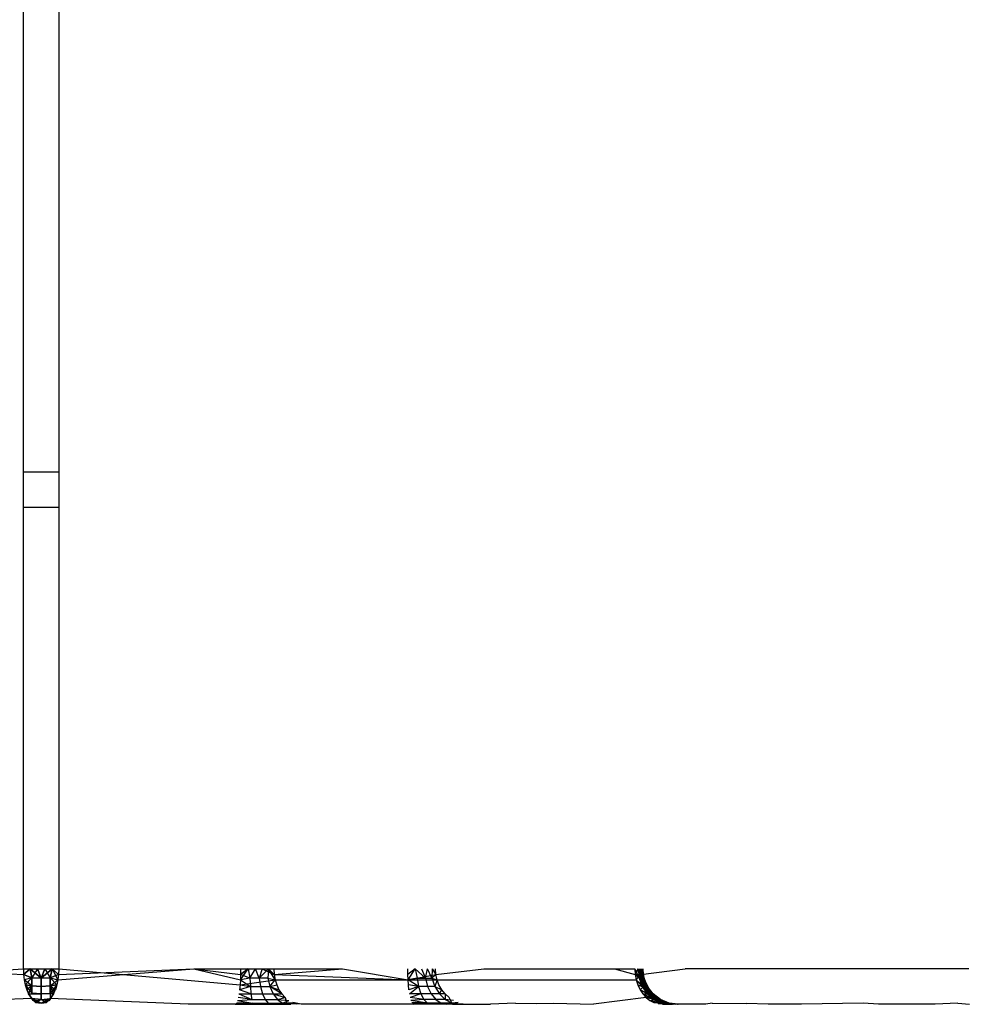
# Model space of a CAD drawing. Extents: x -2848 to 1947, y -2609 to 2663.
# Drawn here: x -25 to -20, y 1097 to 1102 of the extents above; entities that cross this region are included whole.
import ezdxf

# ---------------------------------------------------------------- set-up
doc = ezdxf.new("R2010")
doc.units = 0
doc.layers.get('0').update_dxf_attribs({"linetype": 'CONTINUOUS'})

msp = doc.modelspace()

# ---------------------------------------------------------------- linework, layer by layer
for p, q in [((-25.4079, 1099.5535), (-25.4079, 1103.6412)), ((-25.2079, 1103.6412), (-25.2079, 1099.5535)), ((-25.4079, 1099.3535), (-25.4079, 1099.5535)), ((-25.2079, 1099.5535), (-25.4079, 1099.5535)), ((-25.2079, 1099.5535), (-25.2079, 1099.3535)), ((-25.4079, 1096.7535), (-25.4079, 1099.3535)), ((-25.2079, 1099.3535), (-25.4079, 1099.3535)), ((-25.2079, 1099.3535), (-25.2079, 1096.7535)), ((-26.4314, 1096.6917), (-25.4079, 1096.7535)), ((-26.1682, 1096.7535), (-25.4066, 1096.7222)), ((-25.4079, 1096.7535), (-25.4066, 1096.7222)), ((-25.4079, 1096.7535), (-25.3697, 1096.7535)), ((-25.4066, 1096.7222), (-25.3697, 1096.7535)), ((-25.4066, 1096.7222), (-25.3697, 1096.7535)), ((-25.3697, 1096.7535), (-25.4066, 1096.7222)), ((-25.4066, 1096.7222), (-25.3697, 1096.7535)), ((-25.3697, 1096.7535), (-25.4066, 1096.7222)), ((-25.3697, 1096.7535), (-25.4066, 1096.7222)), ((-25.4066, 1096.7222), (-25.3697, 1096.7535)), ((-25.3697, 1096.7535), (-25.2461, 1096.7535)), ((-25.3596, 1096.7035), (-25.3697, 1096.7535)), ((-25.3697, 1096.7535), (-25.3079, 1096.7018)), ((-25.3596, 1096.7035), (-25.3697, 1096.7535)), ((-25.3079, 1096.7018), (-25.3697, 1096.7535)), ((-25.3596, 1096.7035), (-25.3697, 1096.7535)), ((-25.3697, 1096.7535), (-25.3079, 1096.7018)), ((-25.3596, 1096.7035), (-25.3697, 1096.7535)), ((-25.3079, 1096.7018), (-25.3697, 1096.7535)), ((-25.3697, 1096.7535), (-25.3596, 1096.7035)), ((-25.3596, 1096.7035), (-25.3697, 1096.7535)), ((-25.3697, 1096.7535), (-25.3079, 1096.7018)), ((-25.3288, 1096.7535), (-25.3596, 1096.7035)), ((-25.3079, 1096.7018), (-25.3288, 1096.7535)), ((-25.3079, 1096.7018), (-25.3288, 1096.7535)), ((-25.3079, 1096.7018), (-25.3288, 1096.7535)), ((-25.3079, 1096.7018), (-25.3288, 1096.7535)), ((-25.3288, 1096.7535), (-25.3079, 1096.7018)), ((-25.3079, 1096.7018), (-25.3288, 1096.7535)), ((-25.287, 1096.7535), (-25.3079, 1096.7018)), ((-25.3079, 1096.7018), (-25.287, 1096.7535)), ((-25.2461, 1096.7535), (-25.3079, 1096.7018)), ((-25.287, 1096.7535), (-25.3079, 1096.7018)), ((-25.3079, 1096.7018), (-25.287, 1096.7535)), ((-25.2461, 1096.7535), (-25.3079, 1096.7018)), ((-25.3079, 1096.7018), (-25.287, 1096.7535)), ((-25.2461, 1096.7535), (-25.3079, 1096.7018)), ((-25.3079, 1096.7018), (-25.2461, 1096.7535)), ((-25.3079, 1096.7018), (-25.287, 1096.7535)), ((-25.287, 1096.7535), (-25.2561, 1096.7035)), ((-25.287, 1096.7535), (-25.2561, 1096.7035)), ((-25.2461, 1096.7535), (-25.2561, 1096.7035)), ((-25.2561, 1096.7035), (-25.2461, 1096.7535)), ((-25.2461, 1096.7535), (-25.2561, 1096.7035)), ((-25.2561, 1096.7035), (-25.2461, 1096.7535)), ((-25.2561, 1096.7035), (-25.2461, 1096.7535)), ((-25.2561, 1096.7035), (-25.2461, 1096.7535)), ((-25.2461, 1096.7535), (-25.2079, 1096.7535)), ((-25.2461, 1096.7535), (-25.2091, 1096.7222)), ((-25.2461, 1096.7535), (-25.2128, 1096.6917)), ((-25.2461, 1096.7535), (-25.2091, 1096.7222)), ((-25.2091, 1096.7222), (-25.2461, 1096.7535)), ((-25.2461, 1096.7535), (-25.2091, 1096.7222)), ((-25.2091, 1096.7222), (-25.2461, 1096.7535)), ((-25.2091, 1096.7222), (-25.2461, 1096.7535)), ((-25.2461, 1096.7535), (-25.2091, 1096.7222)), ((-25.2128, 1096.6917), (-24.4475, 1096.7535)), ((-25.2079, 1096.7535), (-25.2091, 1096.7222)), ((-25.2091, 1096.7222), (-24.4475, 1096.7535)), ((-25.2079, 1096.7535), (-24.1862, 1096.6627)), ((-24.4475, 1096.7535), (-24.1843, 1096.6917)), ((-24.4475, 1096.7535), (-24.1828, 1096.7535)), ((-24.4475, 1096.7535), (-24.1832, 1096.7222)), ((-24.1843, 1096.6917), (-24.141, 1096.7535)), ((-24.1828, 1096.7535), (-24.1832, 1096.7222)), ((-24.1832, 1096.7222), (-24.141, 1096.7535)), ((-24.141, 1096.7535), (-24.1832, 1096.7222)), ((-24.141, 1096.7535), (-24.1832, 1096.7222)), ((-24.141, 1096.7535), (-24.1832, 1096.7222)), ((-24.1828, 1096.7535), (-24.141, 1096.7535)), ((-24.141, 1096.7535), (-24.0607, 1096.7535)), ((-24.141, 1096.7535), (-24.1299, 1096.7018)), ((-24.141, 1096.7535), (-24.1299, 1096.7018)), ((-24.141, 1096.7535), (-24.1299, 1096.7018)), ((-24.1299, 1096.7018), (-24.0997, 1096.7535)), ((-24.1299, 1096.7018), (-24.0997, 1096.7535)), ((-24.1299, 1096.7018), (-24.0997, 1096.7535)), ((-24.0774, 1096.7018), (-24.0997, 1096.7535)), ((-24.0774, 1096.7018), (-24.0997, 1096.7535)), ((-24.0774, 1096.7018), (-24.0997, 1096.7535)), ((-24.0256, 1096.7535), (-24.0774, 1096.7018)), ((-24.0607, 1096.7535), (-24.0774, 1096.7018)), ((-24.0256, 1096.7535), (-24.0774, 1096.7018)), ((-24.0607, 1096.7535), (-24.0774, 1096.7018)), ((-24.0256, 1096.7535), (-24.0774, 1096.7018)), ((-24.0607, 1096.7535), (-24.0774, 1096.7018)), ((-24.0607, 1096.7535), (-23.9941, 1096.7222)), ((-24.0607, 1096.7535), (-23.996, 1096.7535)), ((-24.0256, 1096.7535), (-24.0299, 1096.7018)), ((-24.0256, 1096.7535), (-24.0299, 1096.7018)), ((-24.0256, 1096.7535), (-24.0299, 1096.7018)), ((-24.0256, 1096.7535), (-23.9941, 1096.7222)), ((-23.9884, 1096.6917), (-24.0256, 1096.7535)), ((-24.0256, 1096.7535), (-23.9941, 1096.7222)), ((-23.9884, 1096.6917), (-24.0256, 1096.7535)), ((-24.0256, 1096.7535), (-23.9941, 1096.7222)), ((-23.9884, 1096.6917), (-24.0256, 1096.7535)), ((-23.996, 1096.7535), (-23.9941, 1096.7222)), ((-23.996, 1096.7535), (-23.6083, 1096.7535)), ((-23.9941, 1096.7222), (-23.6083, 1096.7535)), ((-23.6083, 1096.7535), (-23.2384, 1096.6917)), ((-23.2395, 1096.7222), (-23.2399, 1096.7535)), ((-23.1995, 1096.7535), (-23.2395, 1096.7222)), ((-23.1995, 1096.7535), (-23.2395, 1096.7222)), ((-23.1995, 1096.7535), (-23.2395, 1096.7222)), ((-23.2384, 1096.6917), (-23.1995, 1096.7535)), ((-23.2384, 1096.6917), (-23.1995, 1096.7535)), ((-23.2384, 1096.6917), (-23.1995, 1096.7535)), ((-23.1995, 1096.7535), (-23.1871, 1096.7018)), ((-23.1995, 1096.7535), (-23.1411, 1096.7018)), ((-23.1995, 1096.7535), (-23.1871, 1096.7018)), ((-23.1995, 1096.7535), (-23.1411, 1096.7018)), ((-23.1995, 1096.7535), (-23.1871, 1096.7018)), ((-23.1995, 1096.7535), (-23.1411, 1096.7018)), ((-23.1623, 1096.7535), (-23.1411, 1096.7018)), ((-23.1623, 1096.7535), (-23.1411, 1096.7018)), ((-23.1623, 1096.7535), (-23.1411, 1096.7018)), ((-23.1411, 1096.7018), (-23.1298, 1096.7535)), ((-23.1411, 1096.7018), (-23.1298, 1096.7535)), ((-23.1411, 1096.7018), (-23.1298, 1096.7535)), ((-23.104, 1096.7018), (-23.1298, 1096.7535)), ((-23.104, 1096.7018), (-23.1298, 1096.7535)), ((-23.104, 1096.7018), (-23.1298, 1096.7535)), ((-23.1035, 1096.7535), (-23.104, 1096.7018)), ((-23.1035, 1096.7535), (-23.104, 1096.7018)), ((-23.1035, 1096.7535), (-23.104, 1096.7018)), ((-23.1035, 1096.7535), (-23.0823, 1096.7222)), ((-23.1035, 1096.7535), (-23.0823, 1096.7222)), ((-23.1035, 1096.7535), (-23.0823, 1096.7222)), ((-23.0823, 1096.7222), (-23.0846, 1096.7535)), ((-23.0823, 1096.7222), (-22.8109, 1096.7535)), ((-22.8109, 1096.7535), (-22.075, 1096.7535)), ((-22.075, 1096.7535), (-21.9576, 1096.7222)), ((-22.075, 1096.7535), (-21.9595, 1096.7535)), ((-21.9595, 1096.7535), (-21.9576, 1096.7222)), ((-21.9595, 1096.7535), (-21.9358, 1096.7018)), ((-21.9439, 1096.7535), (-21.9576, 1096.7222)), ((-21.9439, 1096.7535), (-21.9576, 1096.7222)), ((-21.929, 1096.7018), (-21.9439, 1096.7535)), ((-21.929, 1096.7018), (-21.9439, 1096.7535)), ((-21.9367, 1096.7535), (-21.9358, 1096.7018)), ((-21.9217, 1096.7535), (-21.9358, 1096.7018)), ((-21.9313, 1096.7535), (-21.929, 1096.7018)), ((-21.9313, 1096.7535), (-21.929, 1096.7018)), ((-21.9258, 1096.7222), (-21.9281, 1096.7535)), ((-21.9281, 1096.7535), (-21.919, 1096.6917)), ((-21.9258, 1096.7222), (-21.6759, 1096.7535)), ((-21.9258, 1096.7222), (-21.9197, 1096.7535)), ((-21.9234, 1096.7535), (-21.9115, 1096.7018)), ((-21.9222, 1096.7535), (-21.9134, 1096.7018)), ((-21.9222, 1096.7535), (-21.9134, 1096.7018)), ((-21.9217, 1096.7535), (-21.9151, 1096.7018)), ((-21.9197, 1096.7535), (-21.9115, 1096.7018)), ((-21.919, 1096.6917), (-21.9173, 1096.7535)), ((-21.9081, 1096.7018), (-21.9173, 1096.7535)), ((-21.9134, 1096.7018), (-21.9167, 1096.7535)), ((-21.9124, 1096.7222), (-21.9167, 1096.7535)), ((-21.9134, 1096.7018), (-21.9167, 1096.7535)), ((-21.9124, 1096.7222), (-21.9167, 1096.7535)), ((-21.9115, 1096.7018), (-21.9154, 1096.7535)), ((-21.9154, 1096.7535), (-21.9124, 1096.7222)), ((-21.9115, 1096.7018), (-21.9154, 1096.7535)), ((-21.9154, 1096.7535), (-21.9124, 1096.7222)), ((-21.9151, 1096.7018), (-21.9149, 1096.7535)), ((-21.9081, 1096.7018), (-21.9149, 1096.7535)), ((-20.077, 1096.7535), (-21.6759, 1096.7535)), ((-25.4066, 1096.7222), (-25.403, 1096.6917)), ((-25.4066, 1096.7222), (-25.3596, 1096.7035)), ((-25.4066, 1096.7222), (-25.3596, 1096.7035)), ((-25.4066, 1096.7222), (-25.3596, 1096.7035)), ((-25.4066, 1096.7222), (-25.3596, 1096.7035)), ((-25.3596, 1096.7035), (-25.4066, 1096.7222)), ((-25.3596, 1096.7035), (-25.4066, 1096.7222)), ((-25.3596, 1096.7035), (-25.403, 1096.6917)), ((-25.3596, 1096.7035), (-25.403, 1096.6917)), ((-25.3596, 1096.7035), (-25.403, 1096.6917)), ((-25.3596, 1096.7035), (-25.403, 1096.6917)), ((-25.3596, 1096.7035), (-25.403, 1096.6917)), ((-25.3596, 1096.7035), (-25.403, 1096.6917)), ((-25.403, 1096.6917), (-25.397, 1096.6627)), ((-25.3596, 1096.6569), (-25.403, 1096.6917)), ((-25.3596, 1096.6569), (-25.403, 1096.6917)), ((-25.3596, 1096.6569), (-25.403, 1096.6917)), ((-25.397, 1096.6627), (-25.3596, 1096.7035)), ((-25.397, 1096.6627), (-25.3596, 1096.7035)), ((-25.397, 1096.6627), (-25.3596, 1096.7035)), ((-25.3596, 1096.6569), (-25.3596, 1096.7035)), ((-25.3596, 1096.7035), (-25.3079, 1096.7018)), ((-25.3596, 1096.7035), (-25.3079, 1096.7018)), ((-25.3596, 1096.7035), (-25.3596, 1096.6569)), ((-25.3596, 1096.6569), (-25.3596, 1096.7035)), ((-25.3596, 1096.7035), (-25.3079, 1096.7018)), ((-25.3596, 1096.7035), (-25.3079, 1096.7018)), ((-25.3596, 1096.7035), (-25.3596, 1096.6569)), ((-25.3079, 1096.7018), (-25.3596, 1096.7035)), ((-25.3596, 1096.7035), (-25.3596, 1096.6569)), ((-25.3079, 1096.7018), (-25.3596, 1096.7035)), ((-25.3596, 1096.6569), (-25.3596, 1096.7035)), ((-25.3079, 1096.7018), (-25.2561, 1096.7035)), ((-25.3079, 1096.7018), (-25.2561, 1096.7035)), ((-25.3079, 1096.7018), (-25.2561, 1096.7035)), ((-25.3079, 1096.7018), (-25.2561, 1096.7035)), ((-25.2561, 1096.7035), (-25.3079, 1096.7018)), ((-25.2561, 1096.7035), (-25.3079, 1096.7018)), ((-25.3079, 1096.7018), (-25.3079, 1096.6535)), ((-25.3079, 1096.6535), (-25.3079, 1096.7018)), ((-25.3079, 1096.7018), (-25.3079, 1096.6535)), ((-25.3079, 1096.6535), (-25.3079, 1096.7018)), ((-25.3079, 1096.7018), (-25.3079, 1096.6535)), ((-25.3079, 1096.6535), (-25.3079, 1096.7018)), ((-25.2561, 1096.7035), (-25.2091, 1096.7222)), ((-25.2561, 1096.7035), (-25.2091, 1096.7222)), ((-25.2561, 1096.7035), (-25.2091, 1096.7222)), ((-25.2561, 1096.7035), (-25.2091, 1096.7222)), ((-25.2091, 1096.7222), (-25.2561, 1096.7035)), ((-25.2091, 1096.7222), (-25.2561, 1096.7035)), ((-25.2561, 1096.7035), (-25.2561, 1096.6569)), ((-25.2561, 1096.7035), (-25.2128, 1096.6917)), ((-25.2561, 1096.6569), (-25.2561, 1096.7035)), ((-25.2561, 1096.7035), (-25.2128, 1096.6917)), ((-25.2188, 1096.6627), (-25.2561, 1096.7035)), ((-25.2561, 1096.7035), (-25.2561, 1096.6569)), ((-25.2561, 1096.7035), (-25.2128, 1096.6917)), ((-25.2561, 1096.6569), (-25.2561, 1096.7035)), ((-25.2561, 1096.7035), (-25.2128, 1096.6917)), ((-25.2188, 1096.6627), (-25.2561, 1096.7035)), ((-25.2561, 1096.6569), (-25.2561, 1096.7035)), ((-25.2561, 1096.7035), (-25.2128, 1096.6917)), ((-25.2188, 1096.6627), (-25.2561, 1096.7035)), ((-25.2561, 1096.7035), (-25.2561, 1096.6569)), ((-25.2561, 1096.7035), (-25.2128, 1096.6917)), ((-25.2561, 1096.6569), (-25.2128, 1096.6917)), ((-25.2561, 1096.6569), (-25.2128, 1096.6917)), ((-25.2561, 1096.6569), (-25.2128, 1096.6917)), ((-25.2128, 1096.6917), (-25.2188, 1096.6627)), ((-25.2091, 1096.7222), (-25.2128, 1096.6917)), ((-24.1843, 1096.6917), (-24.1862, 1096.6627)), ((-24.1862, 1096.6627), (-23.9884, 1096.6917)), ((-24.1832, 1096.7222), (-24.1843, 1096.6917)), ((-24.1299, 1096.7018), (-24.1843, 1096.6917)), ((-24.1299, 1096.7018), (-24.1843, 1096.6917)), ((-24.1299, 1096.7018), (-24.1843, 1096.6917)), ((-24.1843, 1096.6917), (-24.1278, 1096.6535)), ((-24.1843, 1096.6917), (-24.1278, 1096.6535)), ((-24.1843, 1096.6917), (-24.1278, 1096.6535)), ((-24.1299, 1096.7018), (-24.1832, 1096.7222)), ((-24.1299, 1096.7018), (-24.1832, 1096.7222)), ((-24.1299, 1096.7018), (-24.1832, 1096.7222)), ((-24.0774, 1096.7018), (-24.1299, 1096.7018)), ((-24.1299, 1096.7018), (-24.1278, 1096.6535)), ((-24.0774, 1096.7018), (-24.1299, 1096.7018)), ((-24.1299, 1096.7018), (-24.1278, 1096.6535)), ((-24.0774, 1096.7018), (-24.1299, 1096.7018)), ((-24.1299, 1096.7018), (-24.1278, 1096.6535)), ((-24.0299, 1096.7018), (-24.0774, 1096.7018)), ((-24.0774, 1096.7018), (-24.0702, 1096.6535)), ((-24.0299, 1096.7018), (-24.0774, 1096.7018)), ((-24.0774, 1096.7018), (-24.0702, 1096.6535)), ((-24.0299, 1096.7018), (-24.0774, 1096.7018)), ((-24.0774, 1096.7018), (-24.0702, 1096.6535)), ((-24.0299, 1096.7018), (-23.9884, 1096.6917)), ((-24.0299, 1096.7018), (-24.0182, 1096.6535)), ((-24.0299, 1096.7018), (-23.9884, 1096.6917)), ((-24.0299, 1096.7018), (-24.0182, 1096.6535)), ((-24.0299, 1096.7018), (-23.9884, 1096.6917)), ((-24.0299, 1096.7018), (-24.0182, 1096.6535)), ((-24.0182, 1096.6535), (-23.9884, 1096.6917)), ((-24.0182, 1096.6535), (-23.9884, 1096.6917)), ((-24.0182, 1096.6535), (-23.9884, 1096.6917)), ((-23.9941, 1096.7222), (-23.9884, 1096.6917)), ((-23.9941, 1096.7222), (-23.2384, 1096.6917)), ((-23.9884, 1096.6917), (-23.9791, 1096.6627)), ((-23.9884, 1096.6917), (-23.2384, 1096.6917)), ((-23.2384, 1096.6917), (-23.2395, 1096.7222)), ((-23.2384, 1096.6917), (-23.0823, 1096.7222)), ((-23.1871, 1096.7018), (-23.2384, 1096.6917)), ((-23.1871, 1096.7018), (-23.2384, 1096.6917)), ((-23.1871, 1096.7018), (-23.2384, 1096.6917)), ((-23.2365, 1096.6627), (-23.2384, 1096.6917)), ((-23.2384, 1096.6917), (-23.0754, 1096.6917)), ((-23.179, 1096.6535), (-23.2384, 1096.6917)), ((-23.179, 1096.6535), (-23.2384, 1096.6917)), ((-23.179, 1096.6535), (-23.2384, 1096.6917)), ((-23.1871, 1096.7018), (-23.179, 1096.6535)), ((-23.1871, 1096.7018), (-23.1411, 1096.7018)), ((-23.1871, 1096.7018), (-23.179, 1096.6535)), ((-23.1871, 1096.7018), (-23.1411, 1096.7018)), ((-23.1871, 1096.7018), (-23.179, 1096.6535)), ((-23.1871, 1096.7018), (-23.1411, 1096.7018)), ((-23.1411, 1096.7018), (-23.1285, 1096.6535)), ((-23.1411, 1096.7018), (-23.104, 1096.7018)), ((-23.1411, 1096.7018), (-23.1285, 1096.6535)), ((-23.1411, 1096.7018), (-23.104, 1096.7018)), ((-23.1411, 1096.7018), (-23.1285, 1096.6535)), ((-23.1411, 1096.7018), (-23.104, 1096.7018)), ((-23.104, 1096.7018), (-23.0823, 1096.7222)), ((-23.104, 1096.7018), (-23.0823, 1096.7222)), ((-23.104, 1096.7018), (-23.0823, 1096.7222)), ((-23.104, 1096.7018), (-23.0878, 1096.6535)), ((-23.104, 1096.7018), (-23.0754, 1096.6917)), ((-23.104, 1096.7018), (-23.0878, 1096.6535)), ((-23.104, 1096.7018), (-23.0754, 1096.6917)), ((-23.104, 1096.7018), (-23.0878, 1096.6535)), ((-23.104, 1096.7018), (-23.0754, 1096.6917)), ((-23.0754, 1096.6917), (-23.0878, 1096.6535)), ((-23.0754, 1096.6917), (-23.0878, 1096.6535)), ((-23.0754, 1096.6917), (-23.0878, 1096.6535)), ((-23.0754, 1096.6917), (-23.0823, 1096.7222)), ((-23.0642, 1096.6627), (-23.0754, 1096.6917)), ((-23.0754, 1096.6917), (-21.9519, 1096.6917)), ((-21.9576, 1096.7222), (-21.9519, 1096.6917)), ((-21.9576, 1096.7222), (-21.9258, 1096.7222)), ((-21.929, 1096.7018), (-21.9576, 1096.7222)), ((-21.929, 1096.7018), (-21.9576, 1096.7222)), ((-21.9358, 1096.7018), (-21.9576, 1096.7222)), ((-21.9519, 1096.6917), (-21.9258, 1096.7222)), ((-21.9519, 1096.6917), (-21.9426, 1096.6627)), ((-21.9519, 1096.6917), (-21.9111, 1096.6535)), ((-21.9519, 1096.6917), (-21.9111, 1096.6535)), ((-21.9519, 1096.6917), (-21.9185, 1096.6535)), ((-21.9358, 1096.7018), (-21.9185, 1096.6535)), ((-21.929, 1096.7018), (-21.9111, 1096.6535)), ((-21.929, 1096.7018), (-21.9111, 1096.6535)), ((-21.919, 1096.6917), (-21.9258, 1096.7222)), ((-21.9077, 1096.6627), (-21.919, 1096.6917)), ((-21.8919, 1096.6535), (-21.919, 1096.6917)), ((-21.8919, 1096.6535), (-21.919, 1096.6917)), ((-21.919, 1096.6917), (-21.8958, 1096.6535)), ((-21.9151, 1096.7018), (-21.8958, 1096.6535)), ((-21.9134, 1096.7018), (-21.8939, 1096.6535)), ((-21.9134, 1096.7018), (-21.8939, 1096.6535)), ((-21.9124, 1096.7222), (-21.9051, 1096.6917)), ((-21.9124, 1096.7222), (-21.9051, 1096.6917)), ((-21.9115, 1096.7018), (-21.8919, 1096.6535)), ((-21.9115, 1096.7018), (-21.8919, 1096.6535)), ((-21.8881, 1096.6535), (-21.9081, 1096.7018)), ((-21.9051, 1096.6917), (-21.8919, 1096.6535)), ((-21.9051, 1096.6917), (-21.8931, 1096.6627)), ((-21.8939, 1096.6535), (-21.9051, 1096.6917)), ((-21.9051, 1096.6917), (-21.8919, 1096.6535)), ((-21.9051, 1096.6917), (-21.8931, 1096.6627)), ((-21.8939, 1096.6535), (-21.9051, 1096.6917)), ((-25.397, 1096.6627), (-25.3888, 1096.636)), ((-25.397, 1096.6627), (-25.3596, 1096.6569)), ((-25.397, 1096.6627), (-25.3596, 1096.6569)), ((-25.397, 1096.6627), (-25.3786, 1096.6121)), ((-25.397, 1096.6627), (-25.3596, 1096.6569)), ((-25.397, 1096.6627), (-25.3596, 1096.6569)), ((-25.397, 1096.6627), (-25.3786, 1096.6121)), ((-25.3596, 1096.6569), (-25.397, 1096.6627)), ((-25.397, 1096.6627), (-25.3596, 1096.6169)), ((-25.3596, 1096.6569), (-25.397, 1096.6627)), ((-25.3596, 1096.6569), (-25.3888, 1096.636)), ((-25.3596, 1096.6569), (-25.3888, 1096.636)), ((-25.3596, 1096.6569), (-25.3888, 1096.636)), ((-25.3888, 1096.636), (-25.3786, 1096.6121)), ((-25.3786, 1096.6121), (-25.3596, 1096.6569)), ((-25.3596, 1096.6569), (-25.3786, 1096.6121)), ((-25.3786, 1096.6121), (-25.3596, 1096.6569)), ((-25.3596, 1096.6569), (-25.3786, 1096.6121)), ((-25.3596, 1096.6569), (-25.3079, 1096.6535)), ((-25.3596, 1096.6569), (-25.3079, 1096.6535)), ((-25.3596, 1096.6569), (-25.3079, 1096.6535)), ((-25.3596, 1096.6569), (-25.3079, 1096.6535)), ((-25.3079, 1096.6535), (-25.3596, 1096.6569)), ((-25.3596, 1096.6569), (-25.3596, 1096.6169)), ((-25.3079, 1096.6535), (-25.3596, 1096.6569)), ((-25.3596, 1096.6169), (-25.3596, 1096.6569)), ((-25.3079, 1096.6121), (-25.3596, 1096.6169)), ((-25.3079, 1096.6121), (-25.3596, 1096.6169)), ((-25.3079, 1096.6535), (-25.2561, 1096.6569)), ((-25.3079, 1096.6535), (-25.2561, 1096.6569)), ((-25.3079, 1096.6535), (-25.2561, 1096.6569)), ((-25.3079, 1096.6535), (-25.2561, 1096.6569)), ((-25.2561, 1096.6569), (-25.3079, 1096.6535)), ((-25.2561, 1096.6569), (-25.3079, 1096.6535)), ((-25.3079, 1096.6535), (-25.3079, 1096.6121)), ((-25.3079, 1096.6121), (-25.3079, 1096.6535)), ((-25.3079, 1096.6535), (-25.3079, 1096.6121)), ((-25.3079, 1096.6121), (-25.3079, 1096.6535)), ((-25.3079, 1096.6535), (-25.3079, 1096.6121)), ((-25.3079, 1096.6121), (-25.3079, 1096.6535)), ((-25.3079, 1096.6121), (-25.2561, 1096.6169)), ((-25.3079, 1096.6121), (-25.2561, 1096.6169)), ((-25.3079, 1096.6121), (-25.2561, 1096.6169)), ((-25.3079, 1096.6121), (-25.2561, 1096.6169)), ((-25.2561, 1096.6569), (-25.2188, 1096.6627)), ((-25.2188, 1096.6627), (-25.2561, 1096.6169)), ((-25.2561, 1096.6569), (-25.2188, 1096.6627)), ((-25.2561, 1096.6569), (-25.2188, 1096.6627)), ((-25.2188, 1096.6627), (-25.2561, 1096.6169)), ((-25.2561, 1096.6569), (-25.2188, 1096.6627)), ((-25.2188, 1096.6627), (-25.2561, 1096.6569)), ((-25.2188, 1096.6627), (-25.2561, 1096.6569)), ((-25.2561, 1096.6569), (-25.2561, 1096.6169)), ((-25.2561, 1096.6169), (-25.2561, 1096.6569)), ((-25.2561, 1096.6569), (-25.227, 1096.636)), ((-25.2561, 1096.6569), (-25.2561, 1096.6169)), ((-25.2561, 1096.6169), (-25.2561, 1096.6569)), ((-25.2561, 1096.6569), (-25.227, 1096.636)), ((-25.2371, 1096.6121), (-25.2561, 1096.6569)), ((-25.2561, 1096.6569), (-25.227, 1096.636)), ((-25.2561, 1096.6569), (-25.2371, 1096.6121)), ((-25.227, 1096.636), (-25.2561, 1096.6169)), ((-25.2561, 1096.6169), (-25.2561, 1096.5862)), ((-25.2188, 1096.6627), (-25.2371, 1096.6121)), ((-25.2188, 1096.6627), (-25.227, 1096.636)), ((-24.1862, 1096.6627), (-24.1888, 1096.636)), ((-24.1278, 1096.6535), (-24.1888, 1096.636)), ((-24.1278, 1096.6535), (-24.1888, 1096.636)), ((-24.1278, 1096.6535), (-24.1888, 1096.636)), ((-24.1245, 1096.6121), (-24.1888, 1096.636)), ((-24.1245, 1096.6121), (-24.1888, 1096.636)), ((-24.1245, 1096.6121), (-24.1888, 1096.636)), ((-24.1862, 1096.6627), (-24.1278, 1096.6535)), ((-24.1862, 1096.6627), (-24.1278, 1096.6535)), ((-24.1862, 1096.6627), (-24.1278, 1096.6535)), ((-24.1278, 1096.6535), (-24.0702, 1096.6535)), ((-24.1278, 1096.6535), (-24.1245, 1096.6121)), ((-24.1278, 1096.6535), (-24.0702, 1096.6535)), ((-24.1278, 1096.6535), (-24.1245, 1096.6121)), ((-24.1278, 1096.6535), (-24.0702, 1096.6535)), ((-24.1278, 1096.6535), (-24.1245, 1096.6121)), ((-24.0702, 1096.6535), (-24.0182, 1096.6535)), ((-24.0702, 1096.6535), (-24.0589, 1096.6121)), ((-24.0702, 1096.6535), (-24.0182, 1096.6535)), ((-24.0702, 1096.6535), (-24.0589, 1096.6121)), ((-24.0702, 1096.6535), (-24.0182, 1096.6535)), ((-24.0702, 1096.6535), (-24.0589, 1096.6121)), ((-24.0182, 1096.6535), (-23.9791, 1096.6627)), ((-24.0182, 1096.6535), (-23.9791, 1096.6627)), ((-24.0182, 1096.6535), (-23.9791, 1096.6627)), ((-24.0182, 1096.6535), (-23.9664, 1096.636)), ((-24.0182, 1096.6535), (-23.9995, 1096.6121)), ((-23.9505, 1096.6121), (-24.0182, 1096.6535)), ((-24.0182, 1096.6535), (-23.9664, 1096.636)), ((-24.0182, 1096.6535), (-23.9995, 1096.6121)), ((-23.9505, 1096.6121), (-24.0182, 1096.6535)), ((-24.0182, 1096.6535), (-23.9664, 1096.636)), ((-24.0182, 1096.6535), (-23.9995, 1096.6121)), ((-23.9505, 1096.6121), (-24.0182, 1096.6535)), ((-23.9791, 1096.6627), (-23.9664, 1096.636)), ((-23.9664, 1096.636), (-23.9505, 1096.6121)), ((-23.2339, 1096.636), (-23.2365, 1096.6627)), ((-23.179, 1096.6535), (-23.2365, 1096.6627)), ((-23.179, 1096.6535), (-23.2365, 1096.6627)), ((-23.179, 1096.6535), (-23.2365, 1096.6627)), ((-23.179, 1096.6535), (-23.2339, 1096.636)), ((-23.179, 1096.6535), (-23.2339, 1096.636)), ((-23.179, 1096.6535), (-23.2339, 1096.636)), ((-23.2307, 1096.6121), (-23.179, 1096.6535)), ((-23.2307, 1096.6121), (-23.179, 1096.6535)), ((-23.2307, 1096.6121), (-23.179, 1096.6535)), ((-23.1285, 1096.6535), (-23.179, 1096.6535)), ((-23.179, 1096.6535), (-23.166, 1096.6121)), ((-23.1285, 1096.6535), (-23.179, 1096.6535)), ((-23.179, 1096.6535), (-23.166, 1096.6121)), ((-23.1285, 1096.6535), (-23.179, 1096.6535)), ((-23.179, 1096.6535), (-23.166, 1096.6121)), ((-23.0878, 1096.6535), (-23.1285, 1096.6535)), ((-23.1285, 1096.6535), (-23.1085, 1096.6121)), ((-23.0878, 1096.6535), (-23.1285, 1096.6535)), ((-23.1285, 1096.6535), (-23.1085, 1096.6121)), ((-23.0878, 1096.6535), (-23.1285, 1096.6535)), ((-23.1285, 1096.6535), (-23.1085, 1096.6121)), ((-23.0878, 1096.6535), (-23.0621, 1096.6121)), ((-23.0878, 1096.6535), (-23.0489, 1096.636)), ((-23.0878, 1096.6535), (-23.0621, 1096.6121)), ((-23.0878, 1096.6535), (-23.0489, 1096.636)), ((-23.0878, 1096.6535), (-23.0621, 1096.6121)), ((-23.0878, 1096.6535), (-23.0489, 1096.636)), ((-23.0489, 1096.636), (-23.0642, 1096.6627)), ((-23.0621, 1096.6121), (-23.0489, 1096.636)), ((-23.0621, 1096.6121), (-23.0489, 1096.636)), ((-23.0621, 1096.6121), (-23.0489, 1096.636)), ((-23.0299, 1096.6121), (-23.0489, 1096.636)), ((-21.9426, 1096.6627), (-21.9299, 1096.636)), ((-21.9426, 1096.6627), (-21.9111, 1096.6535)), ((-21.9426, 1096.6627), (-21.9111, 1096.6535)), ((-21.9426, 1096.6627), (-21.9185, 1096.6535)), ((-21.9111, 1096.6535), (-21.9299, 1096.636)), ((-21.9111, 1096.6535), (-21.9299, 1096.636)), ((-21.9299, 1096.636), (-21.914, 1096.6121)), ((-21.8825, 1096.6121), (-21.9299, 1096.636)), ((-21.8825, 1096.6121), (-21.9299, 1096.636)), ((-21.8909, 1096.6121), (-21.9299, 1096.636)), ((-21.9185, 1096.6535), (-21.8909, 1096.6121)), ((-21.9111, 1096.6535), (-21.8825, 1096.6121)), ((-21.9111, 1096.6535), (-21.8825, 1096.6121)), ((-21.8924, 1096.636), (-21.9077, 1096.6627)), ((-21.8958, 1096.6535), (-21.8651, 1096.6121)), ((-21.8958, 1096.6535), (-21.8651, 1096.6121)), ((-21.8734, 1096.6121), (-21.8958, 1096.6535)), ((-21.8939, 1096.6535), (-21.8629, 1096.6121)), ((-21.8563, 1096.6121), (-21.8939, 1096.6535)), ((-21.8939, 1096.6535), (-21.8629, 1096.6121)), ((-21.8563, 1096.6121), (-21.8939, 1096.6535)), ((-21.8931, 1096.6627), (-21.8767, 1096.636)), ((-21.8931, 1096.6627), (-21.8767, 1096.636)), ((-21.8734, 1096.6121), (-21.8924, 1096.636)), ((-21.8919, 1096.6535), (-21.8606, 1096.6121)), ((-21.8734, 1096.6121), (-21.8919, 1096.6535)), ((-21.8919, 1096.6535), (-21.8606, 1096.6121)), ((-21.8734, 1096.6121), (-21.8919, 1096.6535)), ((-21.8563, 1096.6121), (-21.8881, 1096.6535)), ((-21.8767, 1096.636), (-21.8563, 1096.6121)), ((-21.8606, 1096.6121), (-21.8767, 1096.636)), ((-21.8767, 1096.636), (-21.8563, 1096.6121)), ((-21.8606, 1096.6121), (-21.8767, 1096.636)), ((-25.3596, 1096.5862), (-26.137, 1096.5535)), ((-25.3786, 1096.6121), (-25.3596, 1096.5862)), ((-25.3533, 1096.5753), (-25.3786, 1096.6121)), ((-25.3786, 1096.6121), (-25.3079, 1096.6121)), ((-25.3786, 1096.6121), (-25.3079, 1096.6121)), ((-25.3786, 1096.6121), (-25.3533, 1096.5753)), ((-25.3533, 1096.5753), (-25.3786, 1096.6121)), ((-25.3786, 1096.6121), (-25.3079, 1096.6121)), ((-25.3786, 1096.6121), (-25.3079, 1096.6121)), ((-25.3786, 1096.6121), (-25.3533, 1096.5753)), ((-25.3596, 1096.5862), (-25.3388, 1096.5633)), ((-25.3079, 1096.5603), (-25.3596, 1096.5862)), ((-25.3079, 1096.5803), (-25.3596, 1096.5862)), ((-25.3079, 1096.5803), (-25.3596, 1096.5862)), ((-25.3079, 1096.5603), (-25.3596, 1096.5862)), ((-25.3533, 1096.5753), (-25.3079, 1096.5803)), ((-25.3533, 1096.5753), (-25.3079, 1096.5803)), ((-25.3533, 1096.5753), (-25.3079, 1096.5803)), ((-25.3533, 1096.5753), (-25.3079, 1096.5803)), ((-25.3079, 1096.5603), (-25.3533, 1096.5753)), ((-25.3079, 1096.5603), (-25.3533, 1096.5753)), ((-25.3388, 1096.5633), (-25.3079, 1096.5803)), ((-25.3388, 1096.5633), (-25.3079, 1096.5803)), ((-25.3079, 1096.5803), (-25.3388, 1096.5633)), ((-25.3079, 1096.5603), (-25.3388, 1096.5633)), ((-25.3388, 1096.5633), (-25.3079, 1096.5603)), ((-25.3079, 1096.5603), (-25.3388, 1096.5633)), ((-25.3388, 1096.5633), (-25.3079, 1096.5603)), ((-25.3079, 1096.5603), (-25.3388, 1096.5633)), ((-25.3079, 1096.5603), (-25.3388, 1096.5633)), ((-25.3079, 1096.6121), (-25.3079, 1096.5803)), ((-25.3079, 1096.5803), (-25.3079, 1096.6121)), ((-25.3079, 1096.6121), (-25.3079, 1096.5803)), ((-25.3079, 1096.5803), (-25.3079, 1096.6121)), ((-25.2371, 1096.6121), (-25.3079, 1096.6121)), ((-25.3079, 1096.6121), (-25.3079, 1096.5803)), ((-25.2371, 1096.6121), (-25.3079, 1096.6121)), ((-25.3079, 1096.5803), (-25.3079, 1096.6121)), ((-25.2561, 1096.5862), (-25.3079, 1096.5603)), ((-25.3079, 1096.5803), (-25.2561, 1096.5862)), ((-25.3079, 1096.5803), (-25.2561, 1096.5862)), ((-25.3079, 1096.5603), (-25.2561, 1096.5862)), ((-25.3079, 1096.5803), (-25.2561, 1096.5862)), ((-25.3079, 1096.5803), (-25.2561, 1096.5862)), ((-25.3079, 1096.5603), (-25.2561, 1096.5862)), ((-25.3079, 1096.5803), (-25.277, 1096.5633)), ((-25.3079, 1096.5803), (-25.277, 1096.5633)), ((-25.2625, 1096.5753), (-25.3079, 1096.5803)), ((-25.2625, 1096.5753), (-25.3079, 1096.5803)), ((-25.277, 1096.5633), (-25.3079, 1096.5803)), ((-25.3079, 1096.5603), (-25.2625, 1096.5753)), ((-25.3079, 1096.5603), (-25.277, 1096.5633)), ((-25.3079, 1096.5603), (-25.277, 1096.5633)), ((-25.3079, 1096.5603), (-25.277, 1096.5633)), ((-25.3079, 1096.5603), (-25.277, 1096.5633)), ((-25.3079, 1096.5603), (-25.277, 1096.5633)), ((-25.277, 1096.5633), (-25.3079, 1096.5603)), ((-25.2561, 1096.5862), (-25.277, 1096.5633)), ((-25.2625, 1096.5753), (-25.2371, 1096.6121)), ((-25.2371, 1096.6121), (-25.2625, 1096.5753)), ((-24.4788, 1096.5535), (-25.2561, 1096.5862)), ((-24.2045, 1096.5633), (-24.1152, 1096.5603)), ((-24.2045, 1096.5633), (-24.1152, 1096.5603)), ((-24.2045, 1096.5633), (-24.1152, 1096.5603)), ((-24.2, 1096.5753), (-24.1202, 1096.5803)), ((-24.2, 1096.5753), (-24.1202, 1096.5803)), ((-24.2, 1096.5753), (-24.1202, 1096.5803)), ((-24.2, 1096.5753), (-24.1152, 1096.5603)), ((-24.2, 1096.5753), (-24.1152, 1096.5603)), ((-24.2, 1096.5753), (-24.1152, 1096.5603)), ((-24.1202, 1096.5803), (-24.1958, 1096.5917)), ((-24.1202, 1096.5803), (-24.1958, 1096.5917)), ((-24.1202, 1096.5803), (-24.1958, 1096.5917)), ((-24.192, 1096.6121), (-24.1245, 1096.6121)), ((-24.192, 1096.6121), (-24.1202, 1096.5803)), ((-24.192, 1096.6121), (-24.1245, 1096.6121)), ((-24.192, 1096.6121), (-24.1202, 1096.5803)), ((-24.192, 1096.6121), (-24.1245, 1096.6121)), ((-24.192, 1096.6121), (-24.1202, 1096.5803)), ((-24.1245, 1096.6121), (-24.0589, 1096.6121)), ((-24.1245, 1096.6121), (-24.1202, 1096.5803)), ((-24.1245, 1096.6121), (-24.0589, 1096.6121)), ((-24.1245, 1096.6121), (-24.1202, 1096.5803)), ((-24.1245, 1096.6121), (-24.0589, 1096.6121)), ((-24.1245, 1096.6121), (-24.1202, 1096.5803)), ((-24.1202, 1096.5803), (-24.0441, 1096.5803)), ((-24.1202, 1096.5803), (-24.0441, 1096.5803)), ((-24.1202, 1096.5803), (-24.0441, 1096.5803)), ((-24.0589, 1096.6121), (-23.9995, 1096.6121)), ((-24.0589, 1096.6121), (-24.0441, 1096.5803)), ((-24.0589, 1096.6121), (-23.9995, 1096.6121)), ((-24.0589, 1096.6121), (-24.0441, 1096.5803)), ((-24.0589, 1096.6121), (-23.9995, 1096.6121)), ((-24.0589, 1096.6121), (-24.0441, 1096.5803)), ((-24.0441, 1096.5803), (-23.9752, 1096.5803)), ((-24.0441, 1096.5803), (-24.0268, 1096.5603)), ((-24.0441, 1096.5803), (-23.9752, 1096.5803)), ((-24.0441, 1096.5803), (-24.0268, 1096.5603)), ((-24.0441, 1096.5803), (-23.9752, 1096.5803)), ((-24.0441, 1096.5803), (-24.0268, 1096.5603)), ((-23.9995, 1096.6121), (-23.9505, 1096.6121)), ((-23.9995, 1096.6121), (-23.932, 1096.5917)), ((-23.9995, 1096.6121), (-23.9752, 1096.5803)), ((-23.9995, 1096.6121), (-23.9505, 1096.6121)), ((-23.9995, 1096.6121), (-23.932, 1096.5917)), ((-23.9995, 1096.6121), (-23.9752, 1096.5803)), ((-23.9995, 1096.6121), (-23.9505, 1096.6121)), ((-23.9995, 1096.6121), (-23.932, 1096.5917)), ((-23.9995, 1096.6121), (-23.9752, 1096.5803)), ((-23.9752, 1096.5803), (-23.932, 1096.5917)), ((-23.9752, 1096.5803), (-23.932, 1096.5917)), ((-23.9752, 1096.5803), (-23.932, 1096.5917)), ((-23.9752, 1096.5803), (-23.9112, 1096.5753)), ((-23.9752, 1096.5803), (-23.9469, 1096.5603)), ((-23.9752, 1096.5803), (-23.9112, 1096.5753)), ((-23.9752, 1096.5803), (-23.9469, 1096.5603)), ((-23.9752, 1096.5803), (-23.9112, 1096.5753)), ((-23.9752, 1096.5803), (-23.9469, 1096.5603)), ((-23.9505, 1096.6121), (-23.932, 1096.5917)), ((-23.9469, 1096.5603), (-23.9112, 1096.5753)), ((-23.9469, 1096.5603), (-23.9112, 1096.5753)), ((-23.9469, 1096.5603), (-23.9112, 1096.5753)), ((-23.9469, 1096.5603), (-23.8887, 1096.5633)), ((-23.9469, 1096.5603), (-23.8887, 1096.5633)), ((-23.9469, 1096.5603), (-23.8887, 1096.5633)), ((-23.932, 1096.5917), (-23.9227, 1096.5603)), ((-23.9227, 1096.5603), (-23.8887, 1096.5633)), ((-23.8407, 1096.5535), (-23.8887, 1096.5633)), ((-23.166, 1096.6121), (-23.2307, 1096.6121)), ((-23.166, 1096.6121), (-23.2307, 1096.6121)), ((-23.166, 1096.6121), (-23.2307, 1096.6121)), ((-23.166, 1096.6121), (-23.227, 1096.5917)), ((-23.166, 1096.6121), (-23.227, 1096.5917)), ((-23.166, 1096.6121), (-23.227, 1096.5917)), ((-23.1491, 1096.5803), (-23.227, 1096.5917)), ((-23.1491, 1096.5803), (-23.227, 1096.5917)), ((-23.1491, 1096.5803), (-23.227, 1096.5917)), ((-23.1491, 1096.5803), (-23.2228, 1096.5753)), ((-23.1491, 1096.5803), (-23.2228, 1096.5753)), ((-23.1491, 1096.5803), (-23.2228, 1096.5753)), ((-23.1295, 1096.5603), (-23.2228, 1096.5753)), ((-23.1295, 1096.5603), (-23.2228, 1096.5753)), ((-23.1295, 1096.5603), (-23.2228, 1096.5753)), ((-23.1295, 1096.5603), (-23.2182, 1096.5633)), ((-23.1295, 1096.5603), (-23.2182, 1096.5633)), ((-23.1295, 1096.5603), (-23.2182, 1096.5633)), ((-23.1085, 1096.6121), (-23.166, 1096.6121)), ((-23.166, 1096.6121), (-23.1491, 1096.5803)), ((-23.1085, 1096.6121), (-23.166, 1096.6121)), ((-23.166, 1096.6121), (-23.1491, 1096.5803)), ((-23.1085, 1096.6121), (-23.166, 1096.6121)), ((-23.166, 1096.6121), (-23.1491, 1096.5803)), ((-23.0824, 1096.5803), (-23.1491, 1096.5803)), ((-23.1491, 1096.5803), (-23.1295, 1096.5603)), ((-23.0824, 1096.5803), (-23.1491, 1096.5803)), ((-23.1491, 1096.5803), (-23.1295, 1096.5603)), ((-23.0824, 1096.5803), (-23.1491, 1096.5803)), ((-23.1491, 1096.5803), (-23.1295, 1096.5603)), ((-23.0621, 1096.6121), (-23.1085, 1096.6121)), ((-23.1085, 1096.6121), (-23.0824, 1096.5803)), ((-23.0621, 1096.6121), (-23.1085, 1096.6121)), ((-23.1085, 1096.6121), (-23.0824, 1096.5803)), ((-23.0621, 1096.6121), (-23.1085, 1096.6121)), ((-23.1085, 1096.6121), (-23.0824, 1096.5803)), ((-23.0285, 1096.5803), (-23.0824, 1096.5803)), ((-23.0824, 1096.5803), (-23.052, 1096.5603)), ((-23.0285, 1096.5803), (-23.0824, 1096.5803)), ((-23.0824, 1096.5803), (-23.052, 1096.5603)), ((-23.0285, 1096.5803), (-23.0824, 1096.5803)), ((-23.0824, 1096.5803), (-23.052, 1096.5603)), ((-23.0299, 1096.6121), (-23.0621, 1096.6121)), ((-23.0621, 1096.6121), (-23.0285, 1096.5803)), ((-23.0299, 1096.6121), (-23.0621, 1096.6121)), ((-23.0621, 1096.6121), (-23.0285, 1096.5803)), ((-23.0299, 1096.6121), (-23.0621, 1096.6121)), ((-23.0621, 1096.6121), (-23.0285, 1096.5803)), ((-23.0076, 1096.5917), (-23.0299, 1096.6121)), ((-23.0299, 1096.6121), (-23.0285, 1096.5803)), ((-23.0299, 1096.6121), (-23.0285, 1096.5803)), ((-23.0299, 1096.6121), (-23.0285, 1096.5803)), ((-22.9826, 1096.5753), (-23.0285, 1096.5803)), ((-23.0285, 1096.5803), (-22.9895, 1096.5603)), ((-22.9826, 1096.5753), (-23.0285, 1096.5803)), ((-23.0285, 1096.5803), (-22.9895, 1096.5603)), ((-22.9826, 1096.5753), (-23.0285, 1096.5803)), ((-23.0285, 1096.5803), (-22.9895, 1096.5603)), ((-22.9883, 1096.5535), (-23.0076, 1096.5917)), ((-22.9555, 1096.5633), (-22.9895, 1096.5603)), ((-22.9555, 1096.5633), (-22.9895, 1096.5603)), ((-22.9555, 1096.5633), (-22.9895, 1096.5603)), ((-21.8955, 1096.5917), (-22.1926, 1096.5535)), ((-21.914, 1096.6121), (-21.8955, 1096.5917)), ((-21.914, 1096.6121), (-21.8825, 1096.6121)), ((-21.914, 1096.6121), (-21.8453, 1096.5803)), ((-21.914, 1096.6121), (-21.8825, 1096.6121)), ((-21.914, 1096.6121), (-21.8453, 1096.5803)), ((-21.914, 1096.6121), (-21.8551, 1096.5803)), ((-21.8955, 1096.5917), (-21.8747, 1096.5753)), ((-21.8511, 1096.5917), (-21.8955, 1096.5917)), ((-21.8453, 1096.5803), (-21.8955, 1096.5917)), ((-21.8453, 1096.5803), (-21.8955, 1096.5917)), ((-21.8551, 1096.5803), (-21.8955, 1096.5917)), ((-21.8909, 1096.6121), (-21.8651, 1096.6121)), ((-21.8909, 1096.6121), (-21.8551, 1096.5803)), ((-21.8825, 1096.6121), (-21.8453, 1096.5803)), ((-21.8825, 1096.6121), (-21.8453, 1096.5803)), ((-21.8747, 1096.5753), (-21.8453, 1096.5803)), ((-21.8747, 1096.5753), (-21.8453, 1096.5803)), ((-21.8747, 1096.5753), (-21.8522, 1096.5633)), ((-21.8747, 1096.5753), (-21.8019, 1096.5603)), ((-21.8747, 1096.5753), (-21.8019, 1096.5603)), ((-21.8747, 1096.5753), (-21.8133, 1096.5603)), ((-21.8511, 1096.5917), (-21.8734, 1096.6121)), ((-21.8651, 1096.6121), (-21.8251, 1096.5803)), ((-21.8251, 1096.5803), (-21.8651, 1096.6121)), ((-21.8629, 1096.6121), (-21.8324, 1096.5917)), ((-21.8629, 1096.6121), (-21.8226, 1096.5803)), ((-21.8629, 1096.6121), (-21.8324, 1096.5917)), ((-21.8629, 1096.6121), (-21.8226, 1096.5803)), ((-21.8606, 1096.6121), (-21.8199, 1096.5803)), ((-21.8606, 1096.6121), (-21.8199, 1096.5803)), ((-21.8563, 1096.6121), (-21.8199, 1096.5803)), ((-21.8563, 1096.6121), (-21.8324, 1096.5917)), ((-21.8563, 1096.6121), (-21.8199, 1096.5803)), ((-21.8563, 1096.6121), (-21.8324, 1096.5917)), ((-21.8149, 1096.5803), (-21.8563, 1096.6121)), ((-21.8551, 1096.5803), (-21.8251, 1096.5803)), ((-21.8551, 1096.5803), (-21.8133, 1096.5603)), ((-21.8522, 1096.5633), (-21.8019, 1096.5603)), ((-21.8522, 1096.5633), (-21.8019, 1096.5603)), ((-21.8522, 1096.5633), (-21.8133, 1096.5603)), ((-21.8261, 1096.5753), (-21.8511, 1096.5917)), ((-21.799, 1096.5633), (-21.8511, 1096.5917)), ((-21.8199, 1096.5803), (-21.8511, 1096.5917)), ((-21.8199, 1096.5803), (-21.8511, 1096.5917)), ((-21.8251, 1096.5803), (-21.8511, 1096.5917)), ((-21.8453, 1096.5803), (-21.8019, 1096.5603)), ((-21.8453, 1096.5803), (-21.8019, 1096.5603)), ((-21.8324, 1096.5917), (-21.8057, 1096.5753)), ((-21.8324, 1096.5917), (-21.8057, 1096.5753)), ((-21.799, 1096.5633), (-21.8261, 1096.5753)), ((-21.7724, 1096.5603), (-21.8261, 1096.5753)), ((-21.7724, 1096.5603), (-21.8261, 1096.5753)), ((-21.7785, 1096.5603), (-21.8261, 1096.5753)), ((-21.8251, 1096.5803), (-21.7785, 1096.5603)), ((-21.8251, 1096.5803), (-21.7785, 1096.5603)), ((-21.8226, 1096.5803), (-21.7756, 1096.5603)), ((-21.8226, 1096.5803), (-21.7756, 1096.5603)), ((-21.8199, 1096.5803), (-21.7724, 1096.5603)), ((-21.8199, 1096.5803), (-21.7724, 1096.5603)), ((-21.7666, 1096.5603), (-21.8149, 1096.5803)), ((-21.8057, 1096.5753), (-21.7724, 1096.5603)), ((-21.8057, 1096.5753), (-21.7767, 1096.5633)), ((-21.7756, 1096.5603), (-21.8057, 1096.5753)), ((-21.8057, 1096.5753), (-21.7724, 1096.5603)), ((-21.8057, 1096.5753), (-21.7767, 1096.5633)), ((-21.7756, 1096.5603), (-21.8057, 1096.5753)), ((-21.7705, 1096.556), (-21.799, 1096.5633)), ((-21.799, 1096.5633), (-21.7413, 1096.5535)), ((-21.7724, 1096.5603), (-21.799, 1096.5633)), ((-21.7724, 1096.5603), (-21.799, 1096.5633)), ((-21.7767, 1096.5633), (-21.7462, 1096.556)), ((-21.7767, 1096.5633), (-21.7462, 1096.556)), ((-24.3416, 1096.5552), (-24.4788, 1096.5535)), ((-24.2142, 1096.5535), (-24.3416, 1096.5552)), ((-24.2142, 1096.5535), (-23.97, 1096.5535)), ((-24.1152, 1096.5603), (-24.2093, 1096.556)), ((-24.1152, 1096.5603), (-24.2093, 1096.556)), ((-24.1152, 1096.5603), (-24.2093, 1096.556)), ((-24.1307, 1096.5535), (-24.2093, 1096.556)), ((-24.1307, 1096.5535), (-24.2093, 1096.556)), ((-24.1307, 1096.5535), (-24.2093, 1096.556)), ((-24.1307, 1096.5535), (-24.0083, 1096.5535)), ((-24.1307, 1096.5535), (-24.0083, 1096.5535)), ((-24.1307, 1096.5535), (-24.0083, 1096.5535)), ((-24.1152, 1096.5603), (-24.0268, 1096.5603)), ((-24.1152, 1096.5603), (-24.0268, 1096.5603)), ((-24.1152, 1096.5603), (-24.0268, 1096.5603)), ((-24.0268, 1096.5603), (-23.9469, 1096.5603)), ((-24.0268, 1096.5603), (-23.9469, 1096.5603)), ((-24.0268, 1096.5603), (-23.9469, 1096.5603)), ((-24.0083, 1096.5535), (-23.8999, 1096.5535)), ((-24.0083, 1096.5535), (-23.8999, 1096.5535)), ((-24.0083, 1096.5535), (-23.8999, 1096.5535)), ((-23.9227, 1096.5603), (-23.97, 1096.5535)), ((-23.9469, 1096.5603), (-23.865, 1096.556)), ((-23.9469, 1096.5603), (-23.8999, 1096.5535)), ((-23.8407, 1096.5535), (-23.9469, 1096.5603)), ((-23.9469, 1096.5603), (-23.865, 1096.556)), ((-23.9469, 1096.5603), (-23.8999, 1096.5535)), ((-23.8407, 1096.5535), (-23.9469, 1096.5603)), ((-23.9469, 1096.5603), (-23.865, 1096.556)), ((-23.9469, 1096.5603), (-23.8999, 1096.5535)), ((-23.8407, 1096.5535), (-23.9469, 1096.5603)), ((-23.6701, 1096.5535), (-23.8407, 1096.5535)), ((-23.5779, 1096.5548), (-23.6701, 1096.5535)), ((-23.1855, 1096.5535), (-23.5779, 1096.5548)), ((-23.1295, 1096.5603), (-23.2134, 1096.556)), ((-23.1295, 1096.5603), (-23.2134, 1096.556)), ((-23.1295, 1096.5603), (-23.2134, 1096.556)), ((-23.2085, 1096.5535), (-23.1295, 1096.5603)), ((-23.2085, 1096.5535), (-23.1295, 1096.5603)), ((-23.2085, 1096.5535), (-23.1295, 1096.5603)), ((-22.9883, 1096.5535), (-23.1855, 1096.5535)), ((-23.052, 1096.5603), (-23.1295, 1096.5603)), ((-23.052, 1096.5603), (-23.1295, 1096.5603)), ((-23.052, 1096.5603), (-23.1295, 1096.5603)), ((-23.0194, 1096.5535), (-23.1277, 1096.5535)), ((-23.0194, 1096.5535), (-23.1277, 1096.5535)), ((-23.0194, 1096.5535), (-23.1277, 1096.5535)), ((-22.9895, 1096.5603), (-23.052, 1096.5603)), ((-23.052, 1096.5603), (-23.0194, 1096.5535)), ((-22.9895, 1096.5603), (-23.052, 1096.5603)), ((-23.052, 1096.5603), (-23.0194, 1096.5535)), ((-22.9895, 1096.5603), (-23.052, 1096.5603)), ((-23.052, 1096.5603), (-23.0194, 1096.5535)), ((-22.9357, 1096.5535), (-23.0194, 1096.5535)), ((-22.9357, 1096.5535), (-23.0194, 1096.5535)), ((-22.9357, 1096.5535), (-23.0194, 1096.5535)), ((-22.9895, 1096.5603), (-22.9357, 1096.5535)), ((-22.9895, 1096.5603), (-22.927, 1096.556)), ((-22.9895, 1096.5603), (-22.9357, 1096.5535)), ((-22.9895, 1096.5603), (-22.927, 1096.556)), ((-22.9895, 1096.5603), (-22.9357, 1096.5535)), ((-22.9895, 1096.5603), (-22.927, 1096.556)), ((-22.9883, 1096.5535), (-22.7739, 1096.5535)), ((-22.632, 1096.5603), (-22.7739, 1096.5535)), ((-22.632, 1096.5603), (-22.5133, 1096.5585)), ((-22.5133, 1096.5585), (-22.4193, 1096.5603)), ((-22.4193, 1096.5603), (-22.1926, 1096.5535)), ((-21.8019, 1096.5603), (-21.8285, 1096.556)), ((-21.8019, 1096.5603), (-21.8285, 1096.556)), ((-21.7478, 1096.5535), (-21.8285, 1096.556)), ((-21.7478, 1096.5535), (-21.8285, 1096.556)), ((-21.7586, 1096.5535), (-21.8285, 1096.556)), ((-21.8133, 1096.5603), (-21.7785, 1096.5603)), ((-21.8133, 1096.5603), (-21.7286, 1096.5535)), ((-21.8133, 1096.5603), (-21.7586, 1096.5535)), ((-21.8042, 1096.5535), (-21.7478, 1096.5535)), ((-21.8042, 1096.5535), (-21.7478, 1096.5535)), ((-21.8019, 1096.5603), (-21.7756, 1096.5603)), ((-21.8019, 1096.5603), (-21.7478, 1096.5535)), ((-21.8019, 1096.5603), (-21.7756, 1096.5603)), ((-21.8019, 1096.5603), (-21.7478, 1096.5535)), ((-21.7785, 1096.5603), (-21.7286, 1096.5535)), ((-21.7785, 1096.5603), (-21.7413, 1096.5535)), ((-21.7785, 1096.5603), (-21.7197, 1096.5535)), ((-21.7154, 1096.5535), (-21.7785, 1096.5603)), ((-21.7756, 1096.5603), (-21.7462, 1096.556)), ((-21.7756, 1096.5603), (-21.7296, 1096.5535)), ((-21.7149, 1096.5535), (-21.7756, 1096.5603)), ((-21.7756, 1096.5603), (-21.7462, 1096.556)), ((-21.7756, 1096.5603), (-21.7296, 1096.5535)), ((-21.7149, 1096.5535), (-21.7756, 1096.5603)), ((-21.7724, 1096.5603), (-21.7215, 1096.5535)), ((-21.7413, 1096.5535), (-21.7724, 1096.5603)), ((-21.7724, 1096.5603), (-21.7462, 1096.556)), ((-21.7724, 1096.5603), (-21.7215, 1096.5535)), ((-21.7413, 1096.5535), (-21.7724, 1096.5603)), ((-21.7724, 1096.5603), (-21.7462, 1096.556)), ((-21.7413, 1096.5535), (-21.7705, 1096.556)), ((-21.7154, 1096.5535), (-21.7666, 1096.5603)), ((-21.7286, 1096.5535), (-21.7666, 1096.5603)), ((-21.7462, 1096.556), (-21.7149, 1096.5535)), ((-21.7462, 1096.556), (-21.7149, 1096.5535)), ((-21.5602, 1096.5535), (-21.7413, 1096.5535)), ((-21.5236, 1096.5603), (-21.5602, 1096.5535)), ((-21.5236, 1096.5603), (-21.3301, 1096.5577)), ((-21.2079, 1096.5535), (-21.3301, 1096.5577)), ((-21.0201, 1096.5535), (-21.2079, 1096.5535)), ((-20.6731, 1096.5603), (-21.0201, 1096.5535)), ((-20.5855, 1096.5535), (-20.6731, 1096.5603)), ((-20.2673, 1096.5535), (-20.5855, 1096.5535)), ((-20.1385, 1096.5603), (-20.2673, 1096.5535)), ((-20.1385, 1096.5603), (-20.0731, 1096.5535))]:
    msp.add_line(p, q)

doc.saveas('drawing.dxf')
